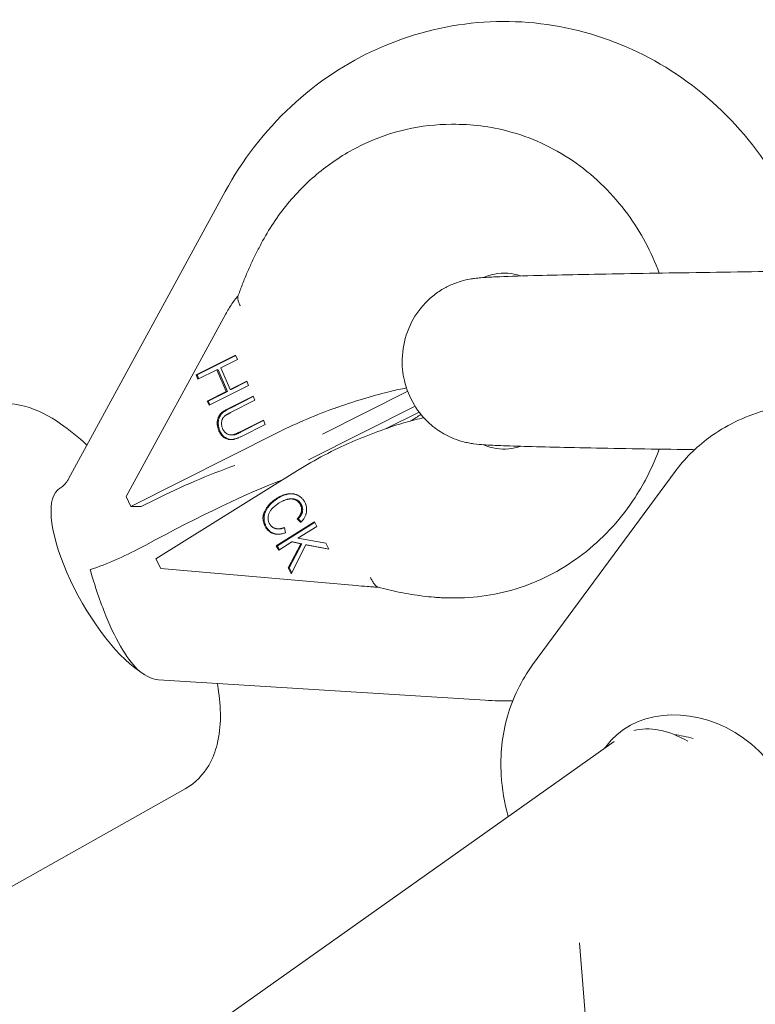
# Model space of a CAD drawing. Units: millimetres. Extents: x -130 to 10870, y -413 to 7698.
# Drawn here: x 5268 to 5322, y 6531 to 6604 of the extents above; entities that cross this region are included whole.
import ezdxf

# ---------------------------------------------------------------- set-up
doc = ezdxf.new("R2010")
doc.units = ezdxf.units.MM

# ---------------------------------------------------------------- blocks, each defined once
blk = doc.blocks.new('A$C7BAA2B66')
at = {"color": 0, "linetype": 'Continuous', "lineweight": 0, "extrusion": (0, 1, -2.22045e-16)}
for p, q in [((5300.303, 6596.499), (5299.997, 6596.499)), ((5283.253, 6591.523), (5271.674, 6570.294)), ((5283.305, 6582.488), (5275.941, 6568.99)), ((5281.107, 6577.977), (5284.026, 6579.447)), ((5284.026, 6579.447), (5284.163, 6579.128)), ((5281.184, 6577.977), (5284.04, 6579.415)), ((5284.163, 6579.128), (5282.938, 6578.512)), ((5282.653, 6578.368), (5281.244, 6577.659)), ((5283.343, 6576.762), (5282.653, 6578.368)), ((5282.729, 6578.368), (5282.653, 6578.368)), ((5283.419, 6576.762), (5282.729, 6578.368)), ((5282.938, 6578.512), (5283.628, 6576.906)), ((5281.244, 6577.659), (5281.107, 6577.977)), ((5281.184, 6577.977), (5281.107, 6577.977)), ((5281.307, 6577.691), (5281.184, 6577.977)), ((5283.628, 6576.906), (5284.853, 6577.522)), ((5283.705, 6576.906), (5284.867, 6577.491)), ((5284.853, 6577.522), (5284.99, 6577.204)), ((5281.934, 6576.053), (5283.343, 6576.762)), ((5282.011, 6576.053), (5283.419, 6576.762)), ((5284.99, 6577.204), (5282.071, 6575.735)), ((5283.419, 6576.762), (5283.343, 6576.762)), ((5283.705, 6576.906), (5283.628, 6576.906)), ((5296.754, 6576.771), (5290.444, 6573.596)), ((5282.071, 6575.735), (5281.934, 6576.053)), ((5282.011, 6576.053), (5281.934, 6576.053)), ((5282.134, 6575.767), (5282.011, 6576.053)), ((5283.564, 6575.534), (5285.326, 6576.42)), ((5283.641, 6575.534), (5285.34, 6576.389)), ((5285.462, 6576.105), (5283.7, 6575.218)), ((5285.326, 6576.42), (5285.462, 6576.105)), ((5297.301, 6575.669), (5289.409, 6571.697)), ((5297.596, 6575.24), (5295.162, 6574.015)), ((5284.327, 6573.758), (5286.089, 6574.644)), ((5284.404, 6573.758), (5286.103, 6574.613)), ((5286.089, 6574.644), (5286.225, 6574.329)), ((5287.254, 6573.772), (5276.294, 6568.255)), ((5286.225, 6574.329), (5284.463, 6573.442)), ((5283.787, 6573.545), (5283.711, 6573.545)), ((5278.143, 6564.399), (5288.618, 6570.929)), ((5316.519, 6570.834), (5305.991, 6556.549)), ((5276.294, 6568.255), (5275.941, 6568.99)), ((5278.107, 6568.783), (5277.059, 6568.255)), ((5288.196, 6568.819), (5288.12, 6568.819)), ((5277.059, 6568.255), (5276.294, 6568.255)), ((5287.04, 6565.359), (5289.856, 6567.114)), ((5287.116, 6565.359), (5289.875, 6567.079)), ((5288.847, 6567.08), (5288.588, 6567.35)), ((5288.664, 6567.35), (5288.588, 6567.35)), ((5288.885, 6567.12), (5288.664, 6567.35)), ((5289.856, 6567.114), (5290.032, 6566.784)), ((5287.249, 6566.607), (5287.173, 6566.607)), ((5287.636, 6566.71), (5287.719, 6566.319)), ((5290.032, 6566.784), (5288.635, 6565.914)), ((5288.192, 6565.638), (5287.216, 6565.029)), ((5288.859, 6565.508), (5288.192, 6565.638)), ((5288.268, 6565.638), (5288.192, 6565.638)), ((5288.935, 6565.508), (5288.268, 6565.638)), ((5288.635, 6565.914), (5290.693, 6565.543)), ((5287.216, 6565.029), (5287.04, 6565.359)), ((5287.116, 6565.359), (5287.04, 6565.359)), ((5287.273, 6565.065), (5287.116, 6565.359)), ((5287.907, 6563.729), (5288.859, 6565.508)), ((5287.984, 6563.729), (5288.935, 6565.508)), ((5289.231, 6565.433), (5288.14, 6563.293)), ((5288.935, 6565.508), (5288.859, 6565.508)), ((5290.932, 6565.094), (5289.231, 6565.433)), ((5289.308, 6565.433), (5289.231, 6565.433)), ((5290.923, 6565.111), (5289.308, 6565.433)), ((5290.693, 6565.543), (5290.932, 6565.094)), ((5278.496, 6563.665), (5278.143, 6564.399)), ((5292.933, 6562.418), (5278.496, 6563.665)), ((5288.14, 6563.293), (5287.907, 6563.729)), ((5287.984, 6563.729), (5287.907, 6563.729)), ((5288.177, 6563.366), (5287.984, 6563.729)), ((5300.303, 6561.499), (5299.997, 6561.499)), ((5302.476, 6553.943), (5278.337, 6555.446)), ((5312.016, 6550.898), (4253.202, 5801.418)), ((5311.394, 6550.509), (5311.314, 6550.401)), ((5280.298, 6547.393), (5254.88, 6533.108)), ((5309.456, 6536.018), (5358.411, 5933.995))]:
    blk.add_line(p, q, dxfattribs=at)
at = {"color": 0, "linetype": 'Continuous', "lineweight": 0}
for centre, major_axis, ratio, start_param, end_param in [((5289.562, 6573.778), (-5.526, -2.374), 0.160774, -1.977727, -1.209985), ((5293.201, 6573.778), (5.515, 2.373), 0.161335, -0.889755, -0.679007), ((5281.456, 6568.783), (-8.046, -3.458), 0.161242, -1.956499, -1.211837), ((5274.962, 6562.635), (-3.919, 6.974), 0.339633, 0, 2.555198), ((5317.834, 6545.763), (6.44, -4.746), 0.819948, 0.231144, 3.141593)]:
    blk.add_ellipse(centre, major_axis=major_axis, ratio=ratio, start_param=start_param, end_param=end_param, dxfattribs=at)
at = {"color": 0, "linetype": 'Continuous', "lineweight": 0, "extrusion": (0, -2.22045e-16, -1)}
for centre, major_axis, ratio, start_param, end_param in [((5290.925, 6570.937), (5.309, 2.824), 0.190299, -1.916995, -1.149256), ((5277.102, 6563.539), (12.876, 7.112), 0.10234, -1.492172, -0.583095)]:
    blk.add_ellipse(centre, major_axis=major_axis, ratio=ratio, start_param=start_param, end_param=end_param, dxfattribs=at)
at = {"color": 0, "linetype": 'Continuous', "lineweight": 0, "extrusion": (2.46519e-32, -2.22045e-16, -1)}
blk.add_ellipse((5274.449, 6563.704), major_axis=(-4.393, 8.158), ratio=0.294555, start_param=3.322683, end_param=3.696685, dxfattribs=at)
at = {"color": 0, "linetype": 'Continuous', "lineweight": 0, "extrusion": (-1.2326e-32, -2.22045e-16, -1)}
blk.add_ellipse((5317.14, 6544.723), major_axis=(-4.622, 6.53), ratio=0.605758, start_param=0.214138, end_param=0.916947, dxfattribs=at)
at = {"color": 0, "linetype": 'Continuous', "lineweight": 0, "extrusion": (1.2326e-32, -2.22045e-16, -1)}
blk.add_ellipse((5316.815, 6544.38), major_axis=(6.44, -4.746), ratio=0.819948, start_param=-2.162833, end_param=-1.975515, dxfattribs=at)
at = {"color": 0, "linetype": 'Continuous', "lineweight": 0}
for points, knots in [([(5283.253, 6591.523), (5284.53, 6593.864), (5286.177, 6596.003), (5290.03, 6599.59), (5292.221, 6601.052), (5296.908, 6603.145), (5299.393, 6603.793), (5304.404, 6604.231), (5306.927, 6604.031), (5311.783, 6602.823), (5314.114, 6601.812), (5318.383, 6599.083), (5320.311, 6597.351), (5323.59, 6593.328), (5324.924, 6591.024), (5326.156, 6587.873), (5326.399, 6587.162), (5326.61, 6586.441)], [5.245692, 5.245692, 5.245692, 5.245692, 5.572854, 5.572854, 5.891969, 5.891969, 6.202778, 6.202778, 6.509037, 6.509037, 6.816757, 6.816757, 7.131065, 7.131065, 7.45384, 7.45384, 7.545885, 7.545885, 7.545885, 7.545885]), ([(5286.024, 6587.878), (5286.593, 6588.92), (5287.261, 6589.898), (5288.772, 6591.686), (5289.614, 6592.495), (5291.436, 6593.911), (5292.415, 6594.516), (5294.471, 6595.496), (5295.546, 6595.871), (5297.747, 6596.372), (5298.872, 6596.499), (5299.997, 6596.499)], [5.245692, 5.245692, 5.245692, 5.245692, 5.45319, 5.45319, 5.660689, 5.660689, 5.868188, 5.868188, 6.075687, 6.075687, 6.283185, 6.283185, 6.283185, 6.283185]), ([(5315.356, 6585.501), (5314.777, 6587.062), (5313.989, 6588.533), (5311.948, 6591.319), (5310.654, 6592.598), (5307.76, 6594.65), (5306.161, 6595.424), (5303.126, 6596.299), (5301.714, 6596.499), (5300.303, 6596.499)], [5.093969, 5.093969, 5.093969, 5.093969, 5.382757, 5.382757, 5.703294, 5.703294, 6.022779, 6.022779, 6.283185, 6.283185, 6.283185, 6.283185]), ([(5284.193, 6583.756), (5284.293, 6584.042), (5284.398, 6584.325), (5284.616, 6584.888), (5284.73, 6585.167), (5284.965, 6585.722), (5285.088, 6585.997), (5285.341, 6586.543), (5285.472, 6586.813), (5285.742, 6587.35), (5285.881, 6587.615), (5286.024, 6587.878)], [5.0755447, 5.0755447, 5.0755447, 5.0755447, 5.1095741, 5.1095741, 5.1436035, 5.1436035, 5.177633, 5.177633, 5.2116624, 5.2116624, 5.2456918, 5.2456918, 5.2456918, 5.2456918]), ([(5317.964, 6572.456), (5317.87, 6572.457), (5317.776, 6572.459), (5316.349, 6572.481), (5315.044, 6572.502), (5312.568, 6572.544), (5311.384, 6572.565), (5309.192, 6572.607), (5308.173, 6572.628), (5306.344, 6572.671), (5305.527, 6572.692), (5304.117, 6572.736), (5303.524, 6572.758), (5302.526, 6572.807), (5302.225, 6572.811), (5301.521, 6572.908), (5301.395, 6572.928), (5301.122, 6572.981), (5300.987, 6573.011), (5300.642, 6573.103), (5300.419, 6573.173), (5299.943, 6573.36), (5299.685, 6573.481), (5299.06, 6573.835), (5298.698, 6574.096), (5297.935, 6574.786), (5297.552, 6575.252), (5296.911, 6576.312), (5296.66, 6576.929), (5296.449, 6577.832), (5296.403, 6578.107), (5296.309, 6579.066), (5296.356, 6579.77), (5296.667, 6581.097), (5296.933, 6581.74), (5297.643, 6582.879), (5298.095, 6583.393), (5298.851, 6584.008), (5299.111, 6584.187), (5299.625, 6584.486), (5299.881, 6584.61), (5300.328, 6584.792), (5300.524, 6584.858), (5300.952, 6584.983), (5301.172, 6585.029), (5301.483, 6585.085), (5301.597, 6585.101), (5301.875, 6585.137), (5302.013, 6585.15), (5302.497, 6585.19), (5302.843, 6585.209), (5303.989, 6585.26), (5304.92, 6585.29), (5306.912, 6585.341), (5307.884, 6585.364), (5309.985, 6585.407), (5311.116, 6585.428), (5313.504, 6585.471), (5314.771, 6585.492), (5317.383, 6585.534), (5318.739, 6585.555), (5321.478, 6585.597), (5322.873, 6585.618), (5324.993, 6585.65), (5325.732, 6585.661), (5326.464, 6585.673)], [16.228101, 16.228101, 16.228101, 16.228101, 16.518817, 16.518817, 20.666435, 20.666435, 24.820002, 24.820002, 28.983139, 28.983139, 33.165299, 33.165299, 37.3969, 37.3969, 41.836168, 41.836168, 42.642506, 42.642506, 43.237867, 43.237867, 44.032512, 44.032512, 44.919065, 44.919065, 46.259432, 46.259432, 48.037829, 48.037829, 49.989297, 49.989297, 50.820759, 50.820759, 52.881192, 52.881192, 54.913544, 54.913544, 56.921447, 56.921447, 57.877609, 57.877609, 58.761017, 58.761017, 59.451585, 59.451585, 60.406363, 60.406363, 61.203624, 61.203624, 62.612667, 62.612667, 66.137733, 66.137733, 71.954109, 71.954109, 76.292547, 76.292547, 80.490749, 80.490749, 84.660428, 84.660428, 88.817537, 88.817537, 92.967543, 92.967543, 95.186334, 95.186334, 95.186334, 95.186334]), ([(5302.348, 6585.177), (5302.462, 6585.226), (5302.576, 6585.268), (5303.35, 6585.523), (5303.984, 6585.556), (5304.793, 6585.389), (5304.951, 6585.347), (5305.11, 6585.293)], [5.9062311, 5.9062311, 5.9062311, 5.9062311, 5.9885473, 5.9885473, 6.4710634, 6.4710634, 6.586751, 6.586751, 6.586751, 6.586751]), ([(5284.203, 6583.785), (5284.189, 6583.776), (5284.173, 6583.763), (5284.109, 6583.707), (5284.06, 6583.651), (5283.926, 6583.488), (5283.832, 6583.353), (5283.593, 6582.994), (5283.439, 6582.733), (5283.305, 6582.488)], [-0.1601965, -0.1601965, -0.1601965, -0.1601965, -0.1525557, -0.1525557, -0.1303726, -0.1303726, -0.0854605, -0.0854605, 0, 0, 0, 0]), ([(5284.193, 6583.756), (5284.183, 6583.727), (5284.182, 6583.686), (5284.188, 6583.609), (5284.195, 6583.574), (5284.213, 6583.484), (5284.237, 6583.408), (5284.281, 6583.29), (5284.297, 6583.249), (5284.323, 6583.188), (5284.332, 6583.168), (5284.356, 6583.113), (5284.368, 6583.088), (5284.369, 6583.086)], [-0.004406539, -0.004406539, -0.004406539, -0.004406539, -0.003867207, -0.003867207, -0.003383127, -0.003383127, -0.001820578, -0.001820578, -0.001040457, -0.001040457, -0.000650399, -0.000650399, 0, 0, 0, 0]), ([(5291.398, 6575.534), (5291.468, 6575.558), (5291.536, 6575.582), (5292.276, 6575.838), (5292.987, 6576.069), (5294.321, 6576.469), (5294.944, 6576.637), (5295.88, 6576.861), (5296.289, 6576.948), (5296.667, 6577.015)], [2.7790321, 2.7790321, 2.7790321, 2.7790321, 2.802461, 2.802461, 3.0363252, 3.0363252, 3.2701894, 3.2701894, 3.4519187, 3.4519187, 3.4519187, 3.4519187]), ([(5264.621, 6575.289), (5265.19, 6575.609), (5265.827, 6575.795), (5267.147, 6575.925), (5267.816, 6575.836), (5269.407, 6575.404), (5270.264, 6574.945), (5271.757, 6573.922), (5272.4, 6573.39), (5273.036, 6572.791)], [4.712389, 4.712389, 4.712389, 4.712389, 4.8602854, 4.8602854, 5.0349252, 5.0349252, 5.3157159, 5.3157159, 5.5391836, 5.5391836, 5.5391836, 5.5391836]), ([(5342.279, 6551.848), (5343.116, 6552.984), (5343.745, 6554.272), (5344.536, 6557.03), (5344.689, 6558.501), (5344.513, 6561.514), (5344.163, 6563.056), (5342.988, 6566.061), (5342.146, 6567.519), (5340.053, 6570.19), (5338.795, 6571.398), (5335.995, 6573.433), (5334.451, 6574.257), (5331.23, 6575.428), (5329.554, 6575.776), (5326.251, 6575.94), (5324.623, 6575.766), (5321.616, 6574.9), (5320.229, 6574.229), (5318.064, 6572.627), (5317.22, 6571.784), (5316.519, 6570.834)], [5.739576, 5.739576, 5.739576, 5.739576, 6.035282, 6.035282, 6.33764, 6.33764, 6.654484, 6.654484, 6.983677, 6.983677, 7.318803, 7.318803, 7.655361, 7.655361, 7.990303, 7.990303, 8.318799, 8.318799, 8.633905, 8.633905, 8.881169, 8.881169, 8.881169, 8.881169]), ([(5282.797, 6573.836), (5282.784, 6573.868), (5282.759, 6573.93), (5282.728, 6574.024), (5282.704, 6574.118), (5282.686, 6574.211), (5282.675, 6574.304), (5282.672, 6574.395), (5282.674, 6574.486), (5282.683, 6574.576), (5282.699, 6574.663), (5282.721, 6574.747), (5282.748, 6574.827), (5282.782, 6574.903), (5282.821, 6574.975), (5282.866, 6575.043), (5282.917, 6575.107), (5282.954, 6575.146), (5282.974, 6575.166)], [0, 0, 0, 0, 0.0716551, 0.1413613, 0.2083801, 0.2740816, 0.3388266, 0.40211, 0.4649982, 0.5276888, 0.5892556, 0.6497851, 0.7086423, 0.766585, 0.8244482, 0.8822746, 0.9404961, 1, 1, 1, 1]), ([(5282.874, 6573.836), (5282.861, 6573.868), (5282.835, 6573.93), (5282.805, 6574.024), (5282.78, 6574.118), (5282.763, 6574.211), (5282.751, 6574.304), (5282.748, 6574.395), (5282.75, 6574.486), (5282.76, 6574.576), (5282.776, 6574.663), (5282.797, 6574.747), (5282.825, 6574.827), (5282.858, 6574.903), (5282.898, 6574.975), (5282.943, 6575.043), (5282.993, 6575.107), (5283.031, 6575.146), (5283.05, 6575.166)], [0, 0, 0, 0, 0.0716551, 0.1413613, 0.2083801, 0.2740816, 0.3388266, 0.40211, 0.4649982, 0.5276888, 0.5892556, 0.6497851, 0.7086423, 0.766585, 0.8244482, 0.8822746, 0.9404961, 1, 1, 1, 1]), ([(5282.974, 6575.166), (5282.987, 6575.179), (5283.016, 6575.206), (5283.068, 6575.245), (5283.127, 6575.288), (5283.197, 6575.332), (5283.276, 6575.379), (5283.363, 6575.429), (5283.46, 6575.481), (5283.529, 6575.516), (5283.564, 6575.534)], [0, 0, 0, 0, 0.078652, 0.169675, 0.274463, 0.392189, 0.524001, 0.669032, 0.827356, 1, 1, 1, 1]), ([(5283.05, 6575.166), (5283.064, 6575.179), (5283.093, 6575.206), (5283.144, 6575.245), (5283.204, 6575.288), (5283.274, 6575.332), (5283.352, 6575.379), (5283.44, 6575.429), (5283.537, 6575.481), (5283.605, 6575.516), (5283.641, 6575.534)], [0, 0, 0, 0, 0.078652, 0.169675, 0.274463, 0.392189, 0.524001, 0.669032, 0.827356, 1, 1, 1, 1]), ([(5283.7, 6575.218), (5283.675, 6575.205), (5283.628, 6575.181), (5283.561, 6575.147), (5283.501, 6575.116), (5283.449, 6575.088), (5283.405, 6575.063), (5283.367, 6575.043), (5283.338, 6575.025), (5283.321, 6575.013), (5283.314, 6575.008)], [0, 0, 0, 0, 0.190727, 0.363404, 0.516534, 0.650123, 0.765672, 0.863212, 0.941303, 1, 1, 1, 1]), ([(5283.314, 6575.008), (5283.289, 6574.99), (5283.239, 6574.954), (5283.173, 6574.892), (5283.117, 6574.826), (5283.071, 6574.754), (5283.036, 6574.675), (5283.01, 6574.589), (5282.996, 6574.493), (5282.99, 6574.39), (5282.994, 6574.286), (5283.008, 6574.183), (5283.031, 6574.085), (5283.055, 6574.024), (5283.068, 6573.994)], [0, 0, 0, 0, 0.087013, 0.168182, 0.24524, 0.319409, 0.393628, 0.47179, 0.555, 0.645723, 0.738113, 0.826853, 0.913942, 1, 1, 1, 1]), ([(5297.952, 6574.811), (5297.525, 6574.728), (5297.047, 6574.608), (5296.055, 6574.32), (5295.447, 6574.121), (5294.148, 6573.648), (5293.458, 6573.374), (5292.74, 6573.071), (5292.674, 6573.043), (5292.607, 6573.014)], [3.9850453, 3.9850453, 3.9850453, 3.9850453, 4.2012295, 4.2012295, 4.4350937, 4.4350937, 4.6689578, 4.6689578, 4.6923868, 4.6923868, 4.6923868, 4.6923868]), ([(5284.463, 6573.442), (5284.431, 6573.426), (5284.369, 6573.395), (5284.276, 6573.354), (5284.188, 6573.316), (5284.102, 6573.285), (5284.02, 6573.258), (5283.942, 6573.235), (5283.867, 6573.218), (5283.796, 6573.205), (5283.726, 6573.199), (5283.656, 6573.198), (5283.586, 6573.204), (5283.515, 6573.216), (5283.445, 6573.235), (5283.374, 6573.258), (5283.303, 6573.289), (5283.232, 6573.325), (5283.164, 6573.367), (5283.098, 6573.415), (5283.038, 6573.471), (5282.98, 6573.532), (5282.928, 6573.599), (5282.88, 6573.672), (5282.836, 6573.751), (5282.81, 6573.808), (5282.797, 6573.836)], [0, 0, 0, 0, 0.054153, 0.105736, 0.154758, 0.201347, 0.24547, 0.286849, 0.326369, 0.36331, 0.399074, 0.435048, 0.471171, 0.507685, 0.54483, 0.582828, 0.622107, 0.662828, 0.703839, 0.744303, 0.785151, 0.826209, 0.867987, 0.910469, 0.954607, 1, 1, 1, 1]), ([(5283.723, 6573.2), (5283.703, 6573.201), (5283.659, 6573.205), (5283.592, 6573.216), (5283.522, 6573.235), (5283.451, 6573.258), (5283.38, 6573.289), (5283.309, 6573.325), (5283.24, 6573.367), (5283.175, 6573.415), (5283.114, 6573.471), (5283.057, 6573.532), (5283.004, 6573.599), (5282.956, 6573.672), (5282.912, 6573.751), (5282.887, 6573.808), (5282.874, 6573.836)], [0.439815, 0.439815, 0.439815, 0.439815, 0.4711705, 0.5076855, 0.5448295, 0.5828275, 0.622107, 0.6628278, 0.7038388, 0.744303, 0.7851508, 0.8262093, 0.8679874, 0.9104688, 0.9546067, 1, 1, 1, 1]), ([(5283.068, 6573.994), (5283.079, 6573.968), (5283.103, 6573.917), (5283.147, 6573.846), (5283.199, 6573.782), (5283.257, 6573.722), (5283.32, 6573.671), (5283.387, 6573.627), (5283.458, 6573.592), (5283.532, 6573.567), (5283.609, 6573.55), (5283.689, 6573.544), (5283.772, 6573.546), (5283.828, 6573.555), (5283.857, 6573.559)], [0, 0, 0, 0, 0.082742, 0.16535, 0.247599, 0.330814, 0.414234, 0.495541, 0.576674, 0.657239, 0.739747, 0.822921, 0.909668, 1, 1, 1, 1]), ([(5283.857, 6573.559), (5283.868, 6573.562), (5283.894, 6573.568), (5283.936, 6573.582), (5283.984, 6573.599), (5284.039, 6573.622), (5284.102, 6573.649), (5284.171, 6573.681), (5284.247, 6573.717), (5284.3, 6573.744), (5284.327, 6573.758)], [0, 0, 0, 0, 0.070196, 0.156334, 0.25739, 0.373495, 0.506009, 0.654997, 0.819224, 1, 1, 1, 1]), ([(5283.933, 6573.559), (5283.945, 6573.562), (5283.971, 6573.568), (5284.012, 6573.582), (5284.061, 6573.599), (5284.116, 6573.622), (5284.178, 6573.649), (5284.247, 6573.681), (5284.323, 6573.717), (5284.376, 6573.744), (5284.404, 6573.758)], [0, 0, 0, 0, 0.070196, 0.156334, 0.25739, 0.373495, 0.506009, 0.654997, 0.819224, 1, 1, 1, 1]), ([(5283.787, 6573.545), (5283.808, 6573.545), (5283.856, 6573.547), (5283.905, 6573.555), (5283.933, 6573.559)], [0.8464401, 0.8464401, 0.8464401, 0.8464401, 0.9096684, 1, 1, 1, 1]), ([(5300.303, 6561.499), (5302.027, 6561.499), (5303.752, 6561.799), (5307.027, 6562.966), (5308.578, 6563.835), (5311.35, 6566.055), (5312.571, 6567.407), (5314.287, 6570.04), (5314.89, 6571.239), (5315.356, 6572.497)], [3.141593, 3.141593, 3.141593, 3.141593, 3.459753, 3.459753, 3.778385, 3.778385, 4.09807, 4.09807, 4.330809, 4.330809, 4.330809, 4.330809]), ([(5305.11, 6572.705), (5304.81, 6572.604), (5304.516, 6572.542), (5303.608, 6572.458), (5302.997, 6572.546), (5302.361, 6572.816)], [9.1211939, 9.1211939, 9.1211939, 9.1211939, 9.3394009, 9.3394009, 9.7987374, 9.7987374, 9.7987374, 9.7987374]), ([(5271.674, 6570.294), (5271.635, 6570.222), (5271.593, 6570.154), (5271.507, 6570.03), (5271.463, 6569.974), (5271.374, 6569.873), (5271.33, 6569.828), (5271.243, 6569.748), (5271.201, 6569.714), (5271.119, 6569.655), (5271.08, 6569.63), (5271.043, 6569.609)], [2.1040991, 2.1040991, 2.1040991, 2.1040991, 2.215819, 2.215819, 2.3275389, 2.3275389, 2.4392587, 2.4392587, 2.5509786, 2.5509786, 2.6626985, 2.6626985, 2.6626985, 2.6626985]), ([(5286.216, 6566.788), (5286.202, 6566.817), (5286.173, 6566.873), (5286.136, 6566.96), (5286.106, 6567.047), (5286.084, 6567.133), (5286.066, 6567.22), (5286.056, 6567.306), (5286.052, 6567.393), (5286.056, 6567.479), (5286.066, 6567.566), (5286.083, 6567.654), (5286.108, 6567.742), (5286.142, 6567.831), (5286.181, 6567.922), (5286.228, 6568.013), (5286.283, 6568.104), (5286.344, 6568.197), (5286.413, 6568.289), (5286.488, 6568.379), (5286.57, 6568.466), (5286.659, 6568.55), (5286.754, 6568.632), (5286.855, 6568.712), (5286.964, 6568.789), (5287.039, 6568.837), (5287.077, 6568.862)], [0, 0, 0, 0, 0.038322, 0.07558, 0.111674, 0.146797, 0.181354, 0.215349, 0.249015, 0.282595, 0.316716, 0.351628, 0.387757, 0.425163, 0.464203, 0.504865, 0.547399, 0.592227, 0.638605, 0.685956, 0.73444, 0.784478, 0.83572, 0.888813, 0.943518, 1, 1, 1, 1]), ([(5286.293, 6566.788), (5286.278, 6566.817), (5286.249, 6566.873), (5286.213, 6566.96), (5286.183, 6567.047), (5286.16, 6567.133), (5286.143, 6567.22), (5286.132, 6567.306), (5286.129, 6567.393), (5286.132, 6567.479), (5286.142, 6567.566), (5286.16, 6567.654), (5286.185, 6567.742), (5286.218, 6567.831), (5286.258, 6567.922), (5286.304, 6568.013), (5286.359, 6568.104), (5286.421, 6568.197), (5286.489, 6568.289), (5286.565, 6568.379), (5286.647, 6568.466), (5286.736, 6568.55), (5286.831, 6568.632), (5286.932, 6568.712), (5287.04, 6568.789), (5287.116, 6568.837), (5287.154, 6568.862)], [0, 0, 0, 0, 0.038322, 0.07558, 0.111674, 0.146797, 0.181354, 0.215349, 0.249015, 0.282595, 0.316716, 0.351628, 0.387757, 0.425163, 0.464203, 0.504865, 0.547399, 0.592227, 0.638605, 0.685956, 0.73444, 0.784478, 0.83572, 0.888813, 0.943518, 1, 1, 1, 1]), ([(5287.077, 6568.862), (5287.115, 6568.885), (5287.19, 6568.931), (5287.304, 6568.991), (5287.416, 6569.045), (5287.525, 6569.091), (5287.633, 6569.128), (5287.739, 6569.158), (5287.844, 6569.18), (5287.946, 6569.196), (5288.046, 6569.203), (5288.143, 6569.205), (5288.237, 6569.199), (5288.327, 6569.188), (5288.415, 6569.168), (5288.5, 6569.144), (5288.581, 6569.112), (5288.659, 6569.074), (5288.734, 6569.03), (5288.804, 6568.98), (5288.872, 6568.926), (5288.934, 6568.866), (5288.993, 6568.802), (5289.047, 6568.731), (5289.098, 6568.657), (5289.128, 6568.603), (5289.142, 6568.576)], [0, 0, 0, 0, 0.056204, 0.110435, 0.162517, 0.212837, 0.261285, 0.308242, 0.353584, 0.397748, 0.440649, 0.482109, 0.522291, 0.561329, 0.599499, 0.636879, 0.673862, 0.710453, 0.747074, 0.78293, 0.818489, 0.85433, 0.889877, 0.926138, 0.962811, 1, 1, 1, 1]), ([(5287.154, 6568.862), (5287.192, 6568.885), (5287.267, 6568.931), (5287.38, 6568.991), (5287.492, 6569.045), (5287.602, 6569.091), (5287.71, 6569.128), (5287.816, 6569.158), (5287.92, 6569.18), (5288.022, 6569.196), (5288.101, 6569.201), (5288.145, 6569.203), (5288.156, 6569.203)], [0, 0, 0, 0, 0.0562038, 0.1104352, 0.1625167, 0.2128371, 0.2612854, 0.3082421, 0.3535844, 0.3977478, 0.4406495, 0.4546659, 0.4546659, 0.4546659, 0.4546659]), ([(5288.82, 6568.384), (5288.809, 6568.404), (5288.787, 6568.444), (5288.75, 6568.5), (5288.71, 6568.552), (5288.667, 6568.599), (5288.622, 6568.642), (5288.575, 6568.681), (5288.525, 6568.714), (5288.472, 6568.744), (5288.416, 6568.769), (5288.358, 6568.789), (5288.297, 6568.804), (5288.233, 6568.814), (5288.166, 6568.819), (5288.096, 6568.82), (5288.023, 6568.814), (5287.948, 6568.806), (5287.869, 6568.792), (5287.789, 6568.77), (5287.706, 6568.744), (5287.621, 6568.711), (5287.534, 6568.672), (5287.443, 6568.628), (5287.352, 6568.577), (5287.29, 6568.54), (5287.259, 6568.521)], [0, 0, 0, 0, 0.0369019, 0.072974, 0.1079802, 0.1425613, 0.1764641, 0.2098906, 0.2432404, 0.2768689, 0.310908, 0.345087, 0.3806981, 0.4174386, 0.4553166, 0.4949043, 0.5360167, 0.5791027, 0.6240205, 0.6707336, 0.7199556, 0.771014, 0.8244033, 0.8802552, 0.9390037, 1, 1, 1, 1]), ([(5288.896, 6568.384), (5288.885, 6568.404), (5288.864, 6568.444), (5288.826, 6568.5), (5288.787, 6568.552), (5288.744, 6568.599), (5288.699, 6568.642), (5288.652, 6568.681), (5288.601, 6568.714), (5288.549, 6568.744), (5288.493, 6568.769), (5288.435, 6568.789), (5288.374, 6568.804), (5288.309, 6568.814), (5288.25, 6568.818), (5288.212, 6568.819), (5288.196, 6568.819)], [0, 0, 0, 0, 0.0369019, 0.072974, 0.1079802, 0.1425613, 0.1764641, 0.2098906, 0.2432404, 0.2768689, 0.310908, 0.345087, 0.3806981, 0.4174386, 0.4553166, 0.4819357, 0.4819357, 0.4819357, 0.4819357]), ([(5289.142, 6568.576), (5289.157, 6568.546), (5289.187, 6568.487), (5289.223, 6568.395), (5289.25, 6568.302), (5289.27, 6568.208), (5289.282, 6568.113), (5289.285, 6568.017), (5289.279, 6567.921), (5289.265, 6567.824), (5289.244, 6567.727), (5289.213, 6567.631), (5289.174, 6567.536), (5289.126, 6567.441), (5289.069, 6567.349), (5289.003, 6567.258), (5288.929, 6567.167), (5288.875, 6567.109), (5288.847, 6567.08)], [0, 0, 0, 0, 0.061388, 0.121254, 0.179635, 0.237331, 0.294513, 0.351716, 0.409473, 0.468397, 0.528232, 0.58915, 0.651334, 0.715536, 0.782324, 0.851758, 0.92396, 1, 1, 1, 1]), ([(5287.259, 6568.521), (5287.212, 6568.491), (5287.122, 6568.434), (5286.997, 6568.341), (5286.884, 6568.248), (5286.783, 6568.153), (5286.695, 6568.057), (5286.619, 6567.96), (5286.556, 6567.862), (5286.507, 6567.762), (5286.47, 6567.662), (5286.443, 6567.563), (5286.429, 6567.465), (5286.427, 6567.368), (5286.435, 6567.272), (5286.455, 6567.177), (5286.487, 6567.083), (5286.516, 6567.023), (5286.531, 6566.993)], [0, 0, 0, 0, 0.090758, 0.17565, 0.255306, 0.329955, 0.39993, 0.465292, 0.527056, 0.58557, 0.641196, 0.694326, 0.745429, 0.795527, 0.84523, 0.895057, 0.946612, 1, 1, 1, 1]), ([(5288.588, 6567.35), (5288.608, 6567.372), (5288.647, 6567.415), (5288.7, 6567.481), (5288.748, 6567.547), (5288.789, 6567.613), (5288.825, 6567.679), (5288.855, 6567.744), (5288.878, 6567.81), (5288.897, 6567.874), (5288.907, 6567.939), (5288.913, 6568.004), (5288.913, 6568.068), (5288.906, 6568.132), (5288.894, 6568.196), (5288.875, 6568.259), (5288.851, 6568.323), (5288.83, 6568.363), (5288.82, 6568.384)], [0, 0, 0, 0, 0.079521, 0.156058, 0.228239, 0.296573, 0.362432, 0.425115, 0.485525, 0.543647, 0.600452, 0.655914, 0.71105, 0.766974, 0.822919, 0.880193, 0.938666, 1, 1, 1, 1]), ([(5288.664, 6567.35), (5288.684, 6567.372), (5288.723, 6567.415), (5288.777, 6567.481), (5288.825, 6567.547), (5288.866, 6567.613), (5288.902, 6567.679), (5288.931, 6567.744), (5288.955, 6567.81), (5288.973, 6567.874), (5288.984, 6567.939), (5288.99, 6568.004), (5288.989, 6568.068), (5288.983, 6568.132), (5288.97, 6568.196), (5288.951, 6568.259), (5288.927, 6568.323), (5288.907, 6568.363), (5288.896, 6568.384)], [0, 0, 0, 0, 0.079521, 0.156058, 0.228239, 0.296573, 0.362432, 0.425115, 0.485525, 0.543647, 0.600452, 0.655914, 0.71105, 0.766974, 0.822919, 0.880193, 0.938666, 1, 1, 1, 1]), ([(5287.719, 6566.319), (5287.676, 6566.304), (5287.591, 6566.276), (5287.465, 6566.245), (5287.343, 6566.222), (5287.226, 6566.211), (5287.114, 6566.208), (5287.007, 6566.216), (5286.904, 6566.234), (5286.806, 6566.261), (5286.714, 6566.298), (5286.626, 6566.343), (5286.545, 6566.397), (5286.467, 6566.458), (5286.396, 6566.528), (5286.33, 6566.607), (5286.269, 6566.693), (5286.234, 6566.756), (5286.216, 6566.788)], [0, 0, 0, 0, 0.079726, 0.15535, 0.227148, 0.295445, 0.360963, 0.423449, 0.484045, 0.542968, 0.600523, 0.656669, 0.712446, 0.768017, 0.824081, 0.881198, 0.939582, 1, 1, 1, 1]), ([(5287.183, 6566.21), (5287.149, 6566.211), (5287.081, 6566.216), (5286.981, 6566.234), (5286.883, 6566.261), (5286.79, 6566.298), (5286.703, 6566.343), (5286.621, 6566.397), (5286.544, 6566.458), (5286.472, 6566.528), (5286.407, 6566.607), (5286.346, 6566.693), (5286.311, 6566.756), (5286.293, 6566.788)], [0.3647448, 0.3647448, 0.3647448, 0.3647448, 0.4234487, 0.484045, 0.5429677, 0.6005228, 0.6566692, 0.7124463, 0.7680173, 0.8240812, 0.8811976, 0.9395824, 1, 1, 1, 1]), ([(5286.531, 6566.993), (5286.544, 6566.971), (5286.568, 6566.928), (5286.611, 6566.869), (5286.658, 6566.816), (5286.709, 6566.768), (5286.765, 6566.726), (5286.825, 6566.69), (5286.889, 6566.66), (5286.958, 6566.636), (5287.03, 6566.617), (5287.107, 6566.608), (5287.187, 6566.606), (5287.27, 6566.611), (5287.357, 6566.625), (5287.447, 6566.645), (5287.541, 6566.674), (5287.604, 6566.698), (5287.636, 6566.71)], [0, 0, 0, 0, 0.057117, 0.112272, 0.166597, 0.220968, 0.274682, 0.329744, 0.385916, 0.443266, 0.50267, 0.564454, 0.628338, 0.695282, 0.765066, 0.839428, 0.917403, 1, 1, 1, 1]), ([(5287.249, 6566.607), (5287.253, 6566.607), (5287.285, 6566.607), (5287.346, 6566.611), (5287.433, 6566.625), (5287.524, 6566.645), (5287.594, 6566.666), (5287.633, 6566.68), (5287.642, 6566.684)], [0.6182151, 0.6182151, 0.6182151, 0.6182151, 0.6283382, 0.6952815, 0.7650664, 0.8394281, 0.9174032, 0.9397929, 0.9397929, 0.9397929, 0.9397929]), ([(5273.282, 6563.586), (5273.287, 6563.588), (5273.293, 6563.59), (5274.55, 6564.01), (5275.774, 6564.559), (5277.125, 6565.269), (5277.257, 6565.34), (5277.388, 6565.411)], [-3.9812534, -3.9812534, -3.9812534, -3.9812534, -3.9794199, -3.9794199, -3.5541402, -3.5541402, -3.5076902, -3.5076902, -3.5076902, -3.5076902]), ([(5276.916, 6556.089), (5276.504, 6556.465), (5276.09, 6556.997), (5275.247, 6558.375), (5274.829, 6559.232), (5274.225, 6560.708), (5274.018, 6561.268), (5273.63, 6562.411), (5273.451, 6562.992), (5273.285, 6563.576), (5273.283, 6563.581), (5273.282, 6563.586)], [-0.9711592, -0.9711592, -0.9711592, -0.9711592, -0.681442, -0.681442, -0.3636701, -0.3636701, -0.1818378, -0.1818378, 0, 0, 0.0015388, 0.0015388, 0.0015388, 0.0015388]), ([(5294.545, 6562.3), (5294.537, 6562.302), (5294.529, 6562.305), (5294.504, 6562.317), (5294.486, 6562.328), (5294.427, 6562.373), (5294.386, 6562.414), (5294.317, 6562.493), (5294.291, 6562.527), (5294.223, 6562.618), (5294.173, 6562.694), (5294.103, 6562.813), (5294.081, 6562.853), (5294.048, 6562.914), (5294.037, 6562.935), (5294.009, 6562.989), (5293.997, 6563.014), (5293.996, 6563.016)], [0.0054257, 0.0054257, 0.0054257, 0.0054257, 0.0105754, 0.0105754, 0.0211922, 0.0211922, 0.04411, 0.04411, 0.0640895, 0.0640895, 0.1285697, 0.1285697, 0.1607622, 0.1607622, 0.1768584, 0.1768584, 0.2036978, 0.2036978, 0.2036978, 0.2036978]), ([(5294.558, 6562.297), (5294.547, 6562.297), (5294.533, 6562.297), (5294.495, 6562.299), (5294.471, 6562.3), (5294.375, 6562.306), (5294.297, 6562.311), (5294.077, 6562.326), (5293.912, 6562.338), (5293.485, 6562.371), (5293.195, 6562.396), (5292.933, 6562.418)], [0.0020975, 0.0020975, 0.0020975, 0.0020975, 0.0089755, 0.0089755, 0.0181577, 0.0181577, 0.0421138, 0.0421138, 0.0906156, 0.0906156, 0.1829068, 0.1829068, 0.1829068, 0.1829068]), ([(5298.702, 6561.555), (5298.421, 6561.579), (5298.141, 6561.609), (5297.582, 6561.678), (5297.304, 6561.717), (5296.747, 6561.807), (5296.47, 6561.856), (5295.916, 6561.966), (5295.641, 6562.026), (5295.091, 6562.156), (5294.818, 6562.225), (5294.545, 6562.3)], [3.2212978, 3.2212978, 3.2212978, 3.2212978, 3.2550797, 3.2550797, 3.2888616, 3.2888616, 3.3226435, 3.3226435, 3.3564254, 3.3564254, 3.3902072, 3.3902072, 3.3902072, 3.3902072]), ([(5299.997, 6561.499), (5299.91, 6561.499), (5299.824, 6561.5), (5299.651, 6561.503), (5299.565, 6561.505), (5299.392, 6561.511), (5299.305, 6561.515), (5299.133, 6561.524), (5299.047, 6561.529), (5298.874, 6561.541), (5298.788, 6561.548), (5298.702, 6561.555)], [3.14159265, 3.14159265, 3.14159265, 3.14159265, 3.15753368, 3.15753368, 3.1734747, 3.1734747, 3.18941572, 3.18941572, 3.20535674, 3.20535674, 3.22129777, 3.22129777, 3.22129777, 3.22129777]), ([(5305.991, 6556.549), (5305.153, 6555.413), (5304.524, 6554.125), (5303.733, 6551.367), (5303.581, 6549.896), (5303.726, 6547.395), (5303.902, 6546.364), (5304.184, 6545.354)], [2.5979833, 2.5979833, 2.5979833, 2.5979833, 2.8936895, 2.8936895, 3.1960476, 3.1960476, 3.4077715, 3.4077715, 3.4077715, 3.4077715]), ([(5282.676, 6555.176), (5282.695, 6555.063), (5282.714, 6554.95), (5282.954, 6553.388), (5283.004, 6552.036), (5282.536, 6550.162), (5282.343, 6549.638), (5281.652, 6548.461), (5281.053, 6547.817), (5280.299, 6547.393), (5280.299, 6547.393), (5280.298, 6547.393)], [7.0890535, 7.0890535, 7.0890535, 7.0890535, 7.1192264, 7.1192264, 7.5087608, 7.5087608, 7.6582033, 7.6582033, 7.8538692, 7.8538692, 7.8539816, 7.8539816, 7.8539816, 7.8539816]), ([(5304.525, 6553.908), (5304.509, 6553.908), (5304.493, 6553.907), (5303.81, 6553.889), (5303.142, 6553.901), (5302.476, 6553.943)], [9.39843687, 9.39843687, 9.39843687, 9.39843687, 9.40038123, 9.40038123, 9.48225879, 9.48225879, 9.48225879, 9.48225879])]:
    blk.add_open_spline(points, degree=3, knots=knots, dxfattribs=at)

msp = doc.modelspace()

# ---------------------------------------------------------------- block references
msp.add_blockref('A$C7BAA2B66', (0, 0))

doc.saveas('drawing.dxf')
